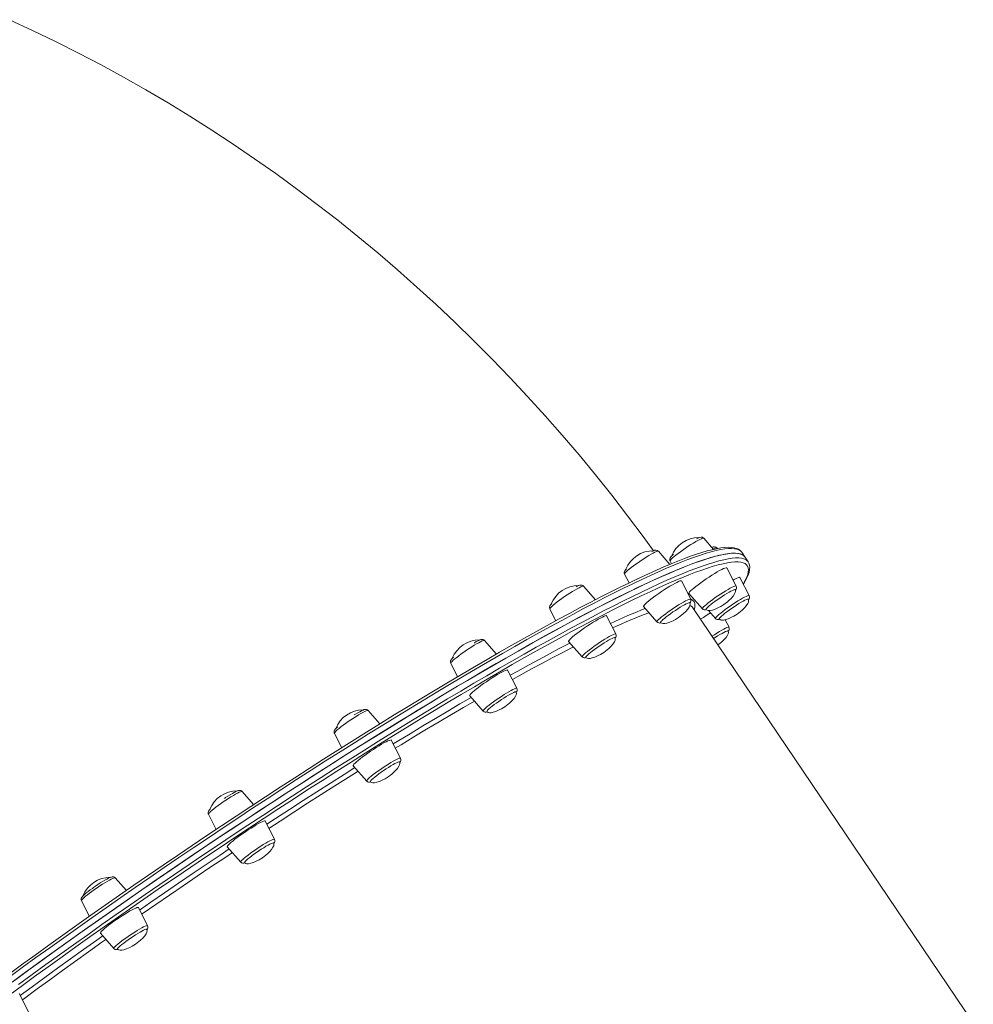
# Model space of a CAD drawing. Units: millimetres. Extents: x -15919 to 28213, y -7670 to 6433.
# Drawn here: x 14536 to 15202, y -5792 to -5104 of the extents above; entities that cross this region are included whole.
import ezdxf

# ---------------------------------------------------------------- set-up
doc = ezdxf.new("R2010")
doc.units = ezdxf.units.MM

msp = doc.modelspace()

# ---------------------------------------------------------------- linework, layer by layer
at = {"color": 7, "linetype": 'Continuous', "lineweight": 15}
for p, q in [((15020.34, -5473.88), (15013.54, -5466.08)), ((15023.1, -5473.29), (15022.67, -5472.8)), ((14989.8, -5484.41), (14981.78, -5475.22)), ((15040, -5475.9), (15039.51, -5475.3)), ((15042.23, -5479.2), (15040, -5475.9)), ((15044.46, -5482.5), (15042.23, -5479.2)), ((14989.93, -5482.04), (14990.9, -5483.95)), ((15036.12, -5499.49), (15029.63, -5486.77)), ((14958.17, -5491.18), (14961.32, -5497.34)), ((15045.25, -5506.2), (15038.76, -5493.48)), ((14937.84, -5509.07), (14929.57, -5499.58)), ((15004.36, -5508.62), (14997.88, -5495.9)), ((15003.12, -5504.69), (15012.51, -5515.45)), ((14971.37, -5513.82), (14980.75, -5524.58)), ((15201.73, -5804.47), (15005.82, -5514.62)), ((14905.95, -5515.54), (14910.15, -5523.77)), ((14952.15, -5532.99), (14945.66, -5520.27)), ((15016.74, -5516.55), (15021.64, -5522.16)), ((15031.13, -5528.31), (15028.42, -5523.01)), ((14868.72, -5547), (14860.44, -5537.51)), ((14919.15, -5538.18), (14928.53, -5548.94)), ((14836.83, -5553.47), (14841.61, -5562.84)), ((14883.03, -5570.92), (14876.54, -5558.2)), ((14850.03, -5576.11), (14859.41, -5586.88)), ((14787.3, -5595.8), (14779.13, -5586.42)), ((14755.52, -5602.38), (14760.66, -5612.47)), ((14801.71, -5619.83), (14795.22, -5607.11)), ((14768.71, -5625.03), (14778.1, -5635.79)), ((14699.15, -5652.15), (14691.16, -5642.99)), ((14667.55, -5658.95), (14672.94, -5669.52)), ((14713.74, -5676.39), (14707.26, -5663.67)), ((14680.75, -5681.59), (14690.13, -5692.35)), ((14610.25, -5712.19), (14602.54, -5703.35)), ((14578.93, -5719.31), (14584.49, -5730.21)), ((14625.12, -5736.75), (14618.63, -5724.03)), ((14592.12, -5741.95), (14601.51, -5752.71)), ((14541.88, -5796.79), (14535.39, -5784.07))]:
    msp.add_line(p, q, dxfattribs=at)
at = {"color": 7, "linetype": 'Continuous', "lineweight": 15, "flags": 128}
for points in [[(14978.38, -5474.94), (14971.12, -5464.91), (14960.28, -5450.42), (14949.21, -5436.08), (14937.91, -5421.92), (14926.38, -5407.94), (14914.64, -5394.13), (14902.67, -5380.51), (14890.5, -5367.08), (14878.11, -5353.84), (14865.52, -5340.79), (14852.72, -5327.95), (14839.73, -5315.31), (14826.54, -5302.88), (14813.17, -5290.66), (14799.61, -5278.67), (14785.86, -5266.89), (14771.94, -5255.33), (14757.84, -5244.01), (14743.58, -5232.91), (14729.15, -5222.05), (14714.56, -5211.44), (14699.81, -5201.06), (14684.91, -5190.93), (14669.87, -5181.05), (14654.68, -5171.43), (14639.36, -5162.06), (14623.9, -5152.95), (14608.31, -5144.11), (14592.61, -5135.53), (14576.78, -5127.22), (14560.84, -5119.18), (14544.8, -5111.42), (14528.65, -5103.94)], [(15039.26, -5475.05), (15038.92, -5474.68), (15037.75, -5473.84), (15036.37, -5473.2), (15034.72, -5472.74), (15032.78, -5472.47), (15030.55, -5472.4), (15028.07, -5472.54), (15025.35, -5472.88), (15022.41, -5473.41), (15019.25, -5474.12), (15015.85, -5475.01), (15012.22, -5476.09), (15008.36, -5477.33), (15004.27, -5478.75), (14999.96, -5480.35), (14995.41, -5482.12), (14990.64, -5484.05), (14985.65, -5486.16), (14980.43, -5488.44), (14975, -5490.88), (14969.36, -5493.49), (14967.49, -5494.37)], [(14530.41, -5776.14), (14539.83, -5769.27), (14549.36, -5762.35), (14559, -5755.41), (14568.74, -5748.44), (14578.57, -5741.45), (14588.48, -5734.45), (14598.47, -5727.44), (14608.53, -5720.42), (14618.64, -5713.41), (14628.8, -5706.4), (14639.01, -5699.41), (14649.25, -5692.44), (14659.51, -5685.49), (14669.79, -5678.57), (14680.08, -5671.69), (14690.38, -5664.85), (14700.66, -5658.06), (14710.93, -5651.32), (14721.17, -5644.64), (14731.39, -5638.02), (14741.56, -5631.47), (14751.68, -5625), (14761.74, -5618.61), (14771.74, -5612.3), (14781.67, -5606.08), (14791.52, -5599.95), (14801.27, -5593.92), (14810.93, -5588), (14820.48, -5582.19), (14829.93, -5576.5), (14839.25, -5570.92), (14848.44, -5565.46), (14857.5, -5560.13), (14866.41, -5554.94), (14875.18, -5549.88), (14883.78, -5544.96), (14892.23, -5540.18), (14900.5, -5535.55), (14908.6, -5531.08), (14916.51, -5526.76), (14924.23, -5522.6), (14931.76, -5518.6), (14939.08, -5514.76), (14946.19, -5511.1), (14953.09, -5507.61), (14959.77, -5504.29), (14966.22, -5501.15), (14972.45, -5498.18), (14978.44, -5495.4), (14984.18, -5492.81), (14989.69, -5490.4), (14994.94, -5488.18), (14999.94, -5486.14), (15004.68, -5484.3), (15009.16, -5482.66), (15013.38, -5481.21), (15017.32, -5479.95), (15021, -5478.89), (15024.4, -5478.03), (15027.52, -5477.37), (15030.36, -5476.9), (15032.92, -5476.63), (15035.19, -5476.57), (15037.18, -5476.7), (15038.88, -5477.03), (15040.3, -5477.57), (15041.42, -5478.3), (15042.23, -5479.2)], [(14532.75, -5774.43), (14542.2, -5767.54), (14551.76, -5760.62), (14561.43, -5753.67), (14571.19, -5746.7), (14581.04, -5739.7), (14590.97, -5732.7), (14600.98, -5725.68), (14611.05, -5718.67), (14621.17, -5711.65), (14631.35, -5704.65), (14641.56, -5697.66), (14651.81, -5690.7), (14662.08, -5683.76), (14672.37, -5676.85), (14682.66, -5669.98), (14692.95, -5663.15), (14703.23, -5656.37), (14713.49, -5649.64), (14723.73, -5642.98), (14733.93, -5636.38), (14744.09, -5629.85), (14754.2, -5623.39), (14764.25, -5617.02), (14774.23, -5610.73), (14784.14, -5604.54), (14793.96, -5598.43), (14803.7, -5592.43), (14813.33, -5586.54), (14822.86, -5580.76), (14832.27, -5575.09), (14841.56, -5569.54), (14850.72, -5564.12), (14859.74, -5558.82), (14868.62, -5553.66), (14877.34, -5548.63), (14885.91, -5543.75), (14894.31, -5539.01), (14902.54, -5534.42), (14910.59, -5529.98), (14918.46, -5525.7), (14926.13, -5521.58), (14933.61, -5517.62), (14940.88, -5513.83), (14947.94, -5510.21), (14954.78, -5506.76), (14961.41, -5503.49), (14967.8, -5500.39), (14973.97, -5497.47), (14979.9, -5494.74), (14985.58, -5492.19), (14991.02, -5489.82), (14996.21, -5487.65), (15001.15, -5485.67), (15005.83, -5483.87), (15010.24, -5482.28), (15014.39, -5480.87), (15018.27, -5479.67), (15021.87, -5478.66), (15025.2, -5477.84), (15028.25, -5477.23), (15031.03, -5476.82), (15033.52, -5476.6), (15035.72, -5476.58), (15037.64, -5476.77), (15039.26, -5477.15), (15040.6, -5477.73), (15041.65, -5478.51), (15042.23, -5479.2)], [(14978.34, -5474.88), (14977.83, -5475.1), (14977.29, -5475.36)], [(14992.43, -5477.31), (14992.15, -5477.54), (14991.25, -5478.38), (14990.52, -5479.15), (14990.11, -5479.7), (14989.82, -5480.32), (14989.7, -5480.9), (14989.76, -5481.61), (14989.95, -5482)], [(14959.52, -5487.49), (14958.84, -5488.2), (14958.36, -5488.84), (14958.08, -5489.4), (14957.95, -5489.97), (14957.99, -5490.67), (14958.19, -5491.14)], [(15013.29, -5495.89), (15015.25, -5494.54), (15017.24, -5493.22), (15019.2, -5491.95), (15021.11, -5490.76), (15022.9, -5489.69), (15024.55, -5488.74), (15026.02, -5487.96), (15027.27, -5487.35), (15028.28, -5486.92), (15029.03, -5486.69), (15029.49, -5486.67), (15029.63, -5486.77)], [(15041.18, -5498.22), (15042.2, -5496.54), (15043.43, -5494.21), (15044.41, -5492.02), (15045.11, -5489.94), (15045.52, -5487.98), (15045.61, -5486.33), (15045.44, -5484.85), (15045.03, -5483.54), (15044.99, -5483.47)], [(15043.97, -5481.89), (15044.64, -5482.79), (15044.83, -5483.17)], [(15005.43, -5490.77), (15003.02, -5491.7), (14998.11, -5493.68), (14992.94, -5495.84), (14987.53, -5498.19), (14981.87, -5500.73), (14975.97, -5503.45), (14969.83, -5506.36), (14963.46, -5509.44), (14956.87, -5512.7), (14950.06, -5516.13), (14943.03, -5519.74), (14935.79, -5523.51), (14928.35, -5527.45), (14920.71, -5531.56), (14912.88, -5535.82), (14904.87, -5540.23), (14896.68, -5544.8), (14888.31, -5549.52), (14879.79, -5554.38), (14871.1, -5559.38), (14862.26, -5564.52), (14853.28, -5569.79), (14844.16, -5575.19), (14834.92, -5580.72), (14825.55, -5586.36), (14816.07, -5592.11), (14806.48, -5597.98), (14796.79, -5603.95), (14787.01, -5610.03), (14777.15, -5616.2), (14767.21, -5622.45), (14757.21, -5628.8), (14747.15, -5635.22), (14737.03, -5641.72), (14726.88, -5648.29), (14716.69, -5654.93), (14706.47, -5661.62), (14696.24, -5668.37), (14685.99, -5675.17), (14675.75, -5682.01), (14665.51, -5688.88), (14655.29, -5695.79), (14645.09, -5702.73), (14634.92, -5709.68), (14624.79, -5716.65), (14614.71, -5723.63), (14604.69, -5730.62), (14594.73, -5737.6), (14584.84, -5744.57), (14575.04, -5751.54), (14565.32, -5758.48), (14555.7, -5765.4), (14546.18, -5772.29), (14536.78, -5779.14), (14527.49, -5785.95)], [(14527.76, -5770.95), (14537.13, -5764.11), (14546.62, -5757.23), (14556.22, -5750.32), (14565.91, -5743.38), (14575.7, -5736.42), (14585.57, -5729.45), (14595.51, -5722.47), (14605.51, -5715.49), (14615.58, -5708.51), (14625.7, -5701.53), (14635.86, -5694.57), (14646.05, -5687.63), (14656.27, -5680.72), (14666.5, -5673.83), (14676.75, -5666.98), (14686.99, -5660.17), (14697.23, -5653.41), (14707.45, -5646.7), (14717.65, -5640.05), (14727.81, -5633.47), (14737.94, -5626.95), (14748.01, -5620.51), (14758.03, -5614.14), (14767.99, -5607.86), (14777.87, -5601.67), (14787.67, -5595.57), (14797.38, -5589.57), (14806.99, -5583.68), (14816.5, -5577.89), (14825.9, -5572.22), (14835.18, -5566.67), (14844.33, -5561.24), (14853.34, -5555.94), (14862.22, -5550.76), (14870.94, -5545.73), (14879.51, -5540.83), (14887.92, -5536.08), (14896.15, -5531.47), (14904.21, -5527.01), (14912.09, -5522.71), (14919.77, -5518.57), (14927.26, -5514.59), (14934.55, -5510.78), (14941.63, -5507.13), (14948.5, -5503.65), (14955.15, -5500.35), (14961.57, -5497.22), (14967.25, -5494.51)], [(15033.98, -5495.3), (15034.8, -5494.86), (15036.11, -5494.2), (15037.18, -5493.73), (15037.99, -5493.45), (15038.53, -5493.37), (15038.76, -5493.48)], [(14929.53, -5499.58), (14929.1, -5499.18), (14928.52, -5498.92), (14927.98, -5498.83), (14927.49, -5498.86), (14926.96, -5498.96), (14926.17, -5499.23), (14925.14, -5499.68), (14924.4, -5500.05)], [(14978.3, -5507.36), (14980.11, -5506.04), (14982.02, -5504.69), (14983.99, -5503.34), (14985.98, -5502.03), (14987.93, -5500.78), (14989.81, -5499.61), (14991.58, -5498.57), (14993.19, -5497.67), (14994.6, -5496.92), (14995.8, -5496.36), (14996.74, -5495.98), (14997.41, -5495.8), (14997.8, -5495.83), (14997.88, -5495.9)], [(15003.12, -5504.69), (15003.08, -5504.58), (15003.21, -5504.21), (15003.64, -5503.64), (15004.34, -5502.9), (15005.32, -5502), (15006.54, -5500.96), (15007.99, -5499.8), (15009.62, -5498.55), (15011.4, -5497.24), (15013.29, -5495.89)], [(14971.37, -5513.82), (14971.33, -5513.64), (14971.53, -5513.22), (14972.03, -5512.61), (14972.81, -5511.83), (14973.85, -5510.89), (14975.13, -5509.82), (14976.62, -5508.63), (14978.3, -5507.36)], [(15022.92, -5509.04), (15024.63, -5507.87), (15026.36, -5506.72), (15028.06, -5505.64), (15029.67, -5504.65), (15031.16, -5503.78), (15032.48, -5503.06), (15033.6, -5502.51), (15034.47, -5502.14), (15035.08, -5501.97), (15035.41, -5502), (15035.44, -5502.03)], [(15027.61, -5512.35), (15030.01, -5510.58), (15031.1, -5509.66), (15032.72, -5508.11), (15034.09, -5506.52), (15035.05, -5505.06), (15035.53, -5503.98), (15035.7, -5503.1), (15035.6, -5502.33), (15035.41, -5502.05)], [(14988.69, -5519.97), (14990.27, -5518.81), (14991.95, -5517.63), (14993.67, -5516.47), (14995.39, -5515.35), (14997.05, -5514.31), (14998.62, -5513.37), (15000.04, -5512.57), (15001.27, -5511.92), (15002.27, -5511.45), (15003.03, -5511.18), (15003.51, -5511.09), (15003.69, -5511.17)], [(14995.86, -5521.48), (14998.25, -5519.72), (14999.35, -5518.79), (15000.97, -5517.24), (15002.33, -5515.66), (15003.29, -5514.2), (15003.78, -5513.11), (15003.95, -5512.23), (15003.84, -5511.46), (15003.66, -5511.19)], [(15015.12, -5515.77), (15015.1, -5515.72), (15015.21, -5515.39), (15015.61, -5514.88), (15016.29, -5514.2), (15017.22, -5513.37), (15018.39, -5512.41), (15019.76, -5511.34), (15021.28, -5510.21), (15022.92, -5509.04)], [(15015.15, -5515.75), (15015.34, -5516.03), (15015.98, -5516.4), (15016.87, -5516.57), (15018.04, -5516.54), (15019.55, -5516.25), (15021.44, -5515.64), (15023.77, -5514.6), (15025.4, -5513.73), (15027.61, -5512.35)], [(15024.25, -5522.49), (15024.25, -5522.28), (15024.52, -5521.86), (15025.07, -5521.25), (15025.89, -5520.49), (15026.96, -5519.58), (15028.24, -5518.56), (15029.7, -5517.45), (15031.29, -5516.3), (15032.97, -5515.12), (15034.7, -5513.95)], [(15034.7, -5513.95), (15036.41, -5512.84), (15038.07, -5511.8), (15039.63, -5510.88), (15041.03, -5510.09), (15042.24, -5509.46), (15043.23, -5509.01), (15043.96, -5508.74), (15044.42, -5508.68), (15044.57, -5508.75)], [(15036.74, -5519.07), (15039.14, -5517.3), (15040.23, -5516.37), (15041.85, -5514.82), (15043.21, -5513.24), (15044.18, -5511.78), (15044.66, -5510.69), (15044.83, -5509.82), (15044.73, -5509.05), (15044.54, -5508.77)], [(14923.27, -5533.89), (14924.81, -5532.69), (14926.52, -5531.4), (14928.36, -5530.07), (14930.29, -5528.71), (14932.27, -5527.37), (14934.25, -5526.07), (14936.19, -5524.84), (14938.05, -5523.7), (14939.78, -5522.69), (14941.34, -5521.83), (14942.71, -5521.13), (14943.84, -5520.61), (14944.72, -5520.28), (14945.32, -5520.15), (14945.63, -5520.23), (14945.66, -5520.27)], [(14983.36, -5524.9), (14983.36, -5524.73), (14983.6, -5524.32), (14984.13, -5523.73), (14984.93, -5522.97), (14985.98, -5522.08), (14987.24, -5521.07), (14988.69, -5519.97)], [(14983.4, -5524.89), (14983.59, -5525.16), (14984.23, -5525.53), (14985.11, -5525.71), (14986.28, -5525.67), (14987.8, -5525.38), (14989.69, -5524.77), (14992.02, -5523.74), (14993.65, -5522.87), (14995.86, -5521.48)], [(15011.27, -5522.69), (15013.23, -5521.4), (15015.17, -5520.17)], [(15015.17, -5520.17), (15017.03, -5519.03), (15018.27, -5518.3)], [(15024.28, -5522.46), (15024.47, -5522.74), (15025.11, -5523.11), (15025.99, -5523.29), (15027.17, -5523.25), (15028.68, -5522.96), (15030.57, -5522.35), (15032.9, -5521.32), (15034.53, -5520.45), (15036.74, -5519.07)], [(14919.15, -5538.18), (14919.14, -5537.91), (14919.41, -5537.45), (14919.98, -5536.79), (14920.83, -5535.97), (14921.93, -5535), (14923.27, -5533.89)], [(14934.31, -5545.99), (14935.67, -5544.93), (14937.18, -5543.81), (14938.81, -5542.64), (14940.52, -5541.46), (14942.24, -5540.31), (14943.94, -5539.22), (14945.57, -5538.22), (14947.07, -5537.35), (14948.41, -5536.61), (14949.54, -5536.05), (14950.44, -5535.67), (14951.07, -5535.48), (14951.42, -5535.49), (14951.47, -5535.53)], [(14943.64, -5545.85), (14946.04, -5544.08), (14947.13, -5543.16), (14948.75, -5541.6), (14950.11, -5540.02), (14951.08, -5538.56), (14951.56, -5537.48), (14951.73, -5536.6), (14951.63, -5535.83), (14951.44, -5535.56)], [(15020.4, -5536.18), (15021.51, -5535.45), (15023.2, -5534.38)], [(15023.2, -5534.38), (15024.81, -5533.4), (15026.29, -5532.54), (15027.59, -5531.84), (15028.69, -5531.3), (15029.54, -5530.95), (15030.13, -5530.79), (15030.43, -5530.83), (15030.45, -5530.86)], [(15023.39, -5540.61), (15025.02, -5539.41), (15026.11, -5538.48), (15027.73, -5536.93), (15029.09, -5535.35), (15030.06, -5533.89), (15030.54, -5532.8), (15030.71, -5531.92), (15030.61, -5531.16), (15030.42, -5530.88)], [(14860.43, -5537.52), (14859.91, -5537.07), (14859.33, -5536.83), (14858.81, -5536.76), (14858.32, -5536.79), (14857.78, -5536.91), (14856.92, -5537.21), (14855.88, -5537.68), (14854.59, -5538.35), (14853.29, -5539.07), (14853.12, -5539.16)], [(14838.79, -5549.22), (14838.1, -5549.86), (14837.38, -5550.64), (14837.01, -5551.14), (14836.73, -5551.74), (14836.61, -5552.32), (14836.66, -5553.02), (14836.86, -5553.45)], [(14931.15, -5549.27), (14931.13, -5549.23), (14931.22, -5548.93), (14931.59, -5548.43), (14932.25, -5547.76), (14933.16, -5546.94), (14934.31, -5545.99)], [(14931.18, -5549.25), (14931.37, -5549.53), (14932.01, -5549.9), (14932.89, -5550.07), (14934.07, -5550.04), (14935.58, -5549.75), (14937.47, -5549.13), (14939.8, -5548.1), (14941.43, -5547.23), (14943.64, -5545.85)], [(14851.96, -5573.67), (14853.12, -5572.66), (14854.51, -5571.53), (14856.1, -5570.3), (14857.85, -5569), (14859.72, -5567.66), (14861.66, -5566.31), (14863.65, -5564.97), (14865.62, -5563.68), (14867.55, -5562.48), (14869.37, -5561.37), (14871.06, -5560.39), (14872.58, -5559.57), (14873.89, -5558.91), (14874.96, -5558.44), (14875.77, -5558.16), (14876.3, -5558.08), (14876.54, -5558.2)], [(14850.03, -5576.11), (14850, -5576.07), (14850.06, -5575.75), (14850.41, -5575.23), (14851.05, -5574.53), (14851.96, -5573.67)], [(14863.51, -5585.34), (14864.54, -5584.45), (14865.79, -5583.45), (14867.22, -5582.35), (14868.79, -5581.2), (14870.47, -5580.03), (14872.19, -5578.86), (14873.91, -5577.73), (14875.58, -5576.68), (14877.15, -5575.74), (14878.59, -5574.92), (14879.83, -5574.26), (14880.86, -5573.78), (14881.64, -5573.48), (14882.14, -5573.39), (14882.35, -5573.46)], [(14874.52, -5583.78), (14876.92, -5582.01), (14878.01, -5581.09), (14879.63, -5579.53), (14880.99, -5577.95), (14881.96, -5576.49), (14882.44, -5575.41), (14882.61, -5574.53), (14882.5, -5573.76), (14882.32, -5573.48)], [(14796.59, -5609.79), (14799.33, -5608.11), (14808.36, -5602.62), (14817.27, -5597.24), (14826.05, -5591.98), (14834.72, -5586.85), (14843.24, -5581.84), (14851.08, -5577.28)], [(14862.05, -5587.17), (14862.25, -5587.46), (14862.89, -5587.83), (14863.77, -5588), (14864.94, -5587.97), (14866.46, -5587.68), (14868.35, -5587.06), (14870.68, -5586.03), (14872.31, -5585.16), (14874.52, -5583.78)], [(14779.1, -5586.41), (14778.58, -5585.97), (14778, -5585.74), (14777.47, -5585.68), (14776.99, -5585.71), (14776.44, -5585.83), (14775.56, -5586.15), (14774.51, -5586.62), (14773.22, -5587.29), (14771.82, -5588.07), (14770.31, -5588.97), (14769.32, -5589.57)], [(14757.87, -5597.78), (14757.1, -5598.47), (14756.32, -5599.26), (14755.66, -5600.11), (14755.41, -5600.66), (14755.29, -5601.25), (14755.35, -5601.95), (14755.54, -5602.36)], [(14769.23, -5623.99), (14769.94, -5623.25), (14770.91, -5622.35), (14772.14, -5621.3), (14773.58, -5620.15), (14775.21, -5618.9), (14776.99, -5617.58), (14778.88, -5616.24), (14780.84, -5614.88), (14782.83, -5613.56), (14784.8, -5612.29), (14786.7, -5611.1), (14788.5, -5610.03), (14790.15, -5609.09), (14791.61, -5608.3), (14792.87, -5607.69), (14793.88, -5607.27), (14794.62, -5607.04), (14795.08, -5607.01), (14795.22, -5607.11)], [(14768.71, -5625.03), (14768.67, -5624.92), (14768.8, -5624.55), (14769.23, -5623.99)], [(14781.11, -5635.32), (14781.75, -5634.67), (14782.64, -5633.86), (14783.77, -5632.92), (14785.11, -5631.87), (14786.61, -5630.75), (14788.24, -5629.58), (14789.94, -5628.4), (14791.66, -5627.25), (14793.37, -5626.15), (14795, -5625.15), (14796.52, -5624.26), (14797.87, -5623.51), (14799.02, -5622.93), (14799.94, -5622.53), (14800.59, -5622.33), (14800.97, -5622.32), (14801.04, -5622.37)], [(14793.2, -5632.69), (14795.6, -5630.92), (14796.69, -5630), (14798.31, -5628.45), (14799.68, -5626.87), (14800.64, -5625.41), (14801.12, -5624.32), (14801.3, -5623.44), (14801.19, -5622.67), (14801, -5622.39)], [(14708.34, -5665.8), (14714.47, -5661.79), (14724.13, -5655.51), (14733.74, -5649.3), (14743.32, -5643.16), (14752.84, -5637.09), (14762.29, -5631.11), (14769.87, -5626.35)], [(14780.71, -5636.11), (14780.7, -5636.09), (14780.76, -5635.8), (14781.11, -5635.32)], [(14780.74, -5636.09), (14780.93, -5636.37), (14781.57, -5636.74), (14782.46, -5636.92), (14783.63, -5636.88), (14785.14, -5636.59), (14787.03, -5635.98), (14789.37, -5634.95), (14790.99, -5634.07), (14793.2, -5632.69)], [(14691.12, -5642.99), (14690.72, -5642.61), (14690.14, -5642.34), (14689.6, -5642.24), (14689.11, -5642.26), (14688.59, -5642.36), (14687.82, -5642.62), (14686.79, -5643.07), (14685.66, -5643.64), (14684.29, -5644.38), (14682.81, -5645.25), (14681.24, -5646.21), (14679.6, -5647.25), (14678.69, -5647.85)], [(14668.77, -5655.39), (14668.62, -5655.53), (14667.93, -5656.32), (14667.59, -5656.88), (14667.39, -5657.4), (14667.32, -5658.03), (14667.46, -5658.75), (14667.57, -5658.92)], [(14680.75, -5681.59), (14680.71, -5681.41), (14680.91, -5680.99), (14681.41, -5680.38), (14682.19, -5679.6), (14683.23, -5678.66), (14684.51, -5677.59), (14686, -5676.4), (14687.68, -5675.14), (14689.49, -5673.81), (14691.4, -5672.46), (14693.37, -5671.11), (14695.36, -5669.8), (14697.31, -5668.55), (14699.19, -5667.39), (14700.96, -5666.34), (14702.57, -5665.44), (14703.98, -5664.7), (14705.18, -5664.13), (14706.12, -5663.75), (14706.79, -5663.58), (14707.18, -5663.6), (14707.26, -5663.67)], [(14692.74, -5692.68), (14692.73, -5692.55), (14692.92, -5692.17), (14693.4, -5691.61), (14694.16, -5690.88), (14695.17, -5690.01), (14696.4, -5689.01), (14697.81, -5687.93), (14699.38, -5686.78), (14701.04, -5685.6), (14702.76, -5684.43), (14704.49, -5683.3), (14706.16, -5682.24), (14707.75, -5681.29), (14709.19, -5680.46), (14710.46, -5679.79), (14711.5, -5679.29), (14712.3, -5678.98), (14712.83, -5678.86), (14713.07, -5678.94)], [(14705.24, -5689.26), (14707.63, -5687.49), (14708.73, -5686.56), (14710.35, -5685.01), (14711.71, -5683.43), (14712.67, -5681.97), (14713.16, -5680.88), (14713.33, -5680.01), (14713.22, -5679.24), (14713.04, -5678.97)], [(14619.53, -5725.79), (14627.42, -5720.32), (14637, -5713.71), (14646.63, -5707.11), (14656.29, -5700.53), (14665.97, -5693.98), (14675.67, -5687.45), (14682.11, -5683.15)], [(14692.78, -5692.65), (14692.97, -5692.93), (14693.61, -5693.3), (14694.49, -5693.48), (14695.66, -5693.44), (14697.18, -5693.15), (14699.07, -5692.54), (14701.4, -5691.51), (14703.03, -5690.64), (14705.24, -5689.26)], [(14602.49, -5703.32), (14601.97, -5702.89), (14601.39, -5702.66), (14600.87, -5702.6), (14600.38, -5702.63), (14599.83, -5702.76), (14598.93, -5703.08), (14597.89, -5703.56), (14596.59, -5704.23), (14595.18, -5705.02), (14593.67, -5705.92), (14592.07, -5706.91), (14590.42, -5707.98), (14588.76, -5709.09), (14587.37, -5710.04)], [(14587.37, -5710.04), (14586.53, -5710.64), (14585, -5711.75), (14583.58, -5712.83), (14582.31, -5713.84), (14581.2, -5714.76), (14580.29, -5715.6), (14579.55, -5716.38), (14579.11, -5716.97), (14578.81, -5717.6), (14578.7, -5718.18), (14578.77, -5718.89), (14578.94, -5719.26)], [(14592.12, -5741.95), (14592.11, -5741.68), (14592.39, -5741.21), (14592.96, -5740.56), (14593.8, -5739.74), (14594.9, -5738.76), (14596.24, -5737.66), (14597.78, -5736.45), (14599.49, -5735.17), (14601.34, -5733.83), (14603.27, -5732.48), (14605.25, -5731.14), (14607.23, -5729.84), (14609.17, -5728.61), (14611.02, -5727.47), (14612.75, -5726.46), (14614.31, -5725.6), (14615.68, -5724.9), (14616.81, -5724.38), (14617.69, -5724.05), (14618.29, -5723.92), (14618.61, -5723.99), (14618.63, -5724.03)], [(14604.12, -5753.03), (14604.12, -5753.03), (14604.15, -5752.76), (14604.48, -5752.29), (14605.09, -5751.65), (14605.97, -5750.86), (14607.08, -5749.92), (14608.4, -5748.88), (14609.89, -5747.76), (14611.51, -5746.6), (14613.2, -5745.42), (14614.93, -5744.27), (14616.64, -5743.16), (14618.28, -5742.15), (14619.81, -5741.25), (14621.17, -5740.49), (14622.34, -5739.9), (14623.28, -5739.48), (14623.96, -5739.26), (14624.36, -5739.24), (14624.45, -5739.3)], [(14616.61, -5749.61), (14619.01, -5747.84), (14620.1, -5746.92), (14621.72, -5745.37), (14623.09, -5743.79), (14624.05, -5742.33), (14624.53, -5741.24), (14624.71, -5740.36), (14624.6, -5739.59), (14624.42, -5739.33)], [(14536.16, -5785.58), (14544.5, -5779.42), (14553.32, -5772.96), (14562.25, -5766.46), (14571.3, -5759.92), (14580.44, -5753.36), (14589.69, -5746.77), (14593.79, -5743.86)], [(14603.38, -5753.45), (14603.94, -5753.37), (14604.32, -5753.26)], [(14604.15, -5753.01), (14604.34, -5753.29), (14604.98, -5753.66), (14605.87, -5753.84), (14607.04, -5753.8), (14608.55, -5753.51), (14610.44, -5752.9), (14612.77, -5751.87), (14614.4, -5750.99), (14616.61, -5749.61)]]:
    msp.add_lwpolyline(points, dxfattribs=at)
at = {"color": 8, "linetype": 'Continuous', "lineweight": 15, "flags": 128}
for points in [[(15013.54, -5466.08), (15013.26, -5466.01), (15012.69, -5466.13), (15011.85, -5466.46), (15010.76, -5466.96), (15009.45, -5467.65), (15007.95, -5468.49), (15006.29, -5469.47), (15004.53, -5470.56), (15002.7, -5471.74), (15000.84, -5472.97), (14999, -5474.24), (14997.24, -5475.5), (14995.58, -5476.72), (14994.08, -5477.88), (14992.76, -5478.95), (14991.67, -5479.89), (14990.82, -5480.7), (14990.24, -5481.33), (14989.95, -5481.8), (14989.93, -5482.04)], [(15039.51, -5475.3), (15039.19, -5475), (15038.07, -5474.27), (15036.66, -5473.74), (15034.95, -5473.4), (15032.97, -5473.27), (15030.69, -5473.34), (15028.13, -5473.6), (15025.29, -5474.07), (15022.17, -5474.73), (15018.77, -5475.59), (15015.09, -5476.65), (15011.15, -5477.91), (15006.93, -5479.36), (15002.45, -5481.01), (14997.71, -5482.85), (14992.71, -5484.88), (14987.46, -5487.1), (14981.96, -5489.51), (14976.21, -5492.11), (14970.22, -5494.89), (14964, -5497.85), (14957.54, -5500.99), (14950.86, -5504.31), (14943.96, -5507.8), (14936.85, -5511.47), (14929.53, -5515.3), (14922, -5519.3), (14914.28, -5523.46), (14906.37, -5527.78), (14898.27, -5532.26), (14890, -5536.88), (14881.55, -5541.66), (14872.95, -5546.58), (14864.18, -5551.64), (14855.27, -5556.84), (14846.21, -5562.16), (14837.02, -5567.62), (14827.7, -5573.2), (14818.26, -5578.89), (14808.7, -5584.71), (14799.04, -5590.63), (14789.29, -5596.65), (14779.44, -5602.78), (14769.52, -5609), (14759.52, -5615.31), (14749.45, -5621.7), (14739.33, -5628.18), (14729.16, -5634.72), (14718.95, -5641.34), (14708.7, -5648.02), (14698.43, -5654.76), (14688.15, -5661.55), (14677.86, -5668.39), (14667.56, -5675.27), (14657.28, -5682.19), (14647.02, -5689.14), (14636.78, -5696.11), (14626.57, -5703.1), (14616.41, -5710.11), (14606.3, -5717.12), (14596.24, -5724.14), (14586.26, -5731.15), (14576.34, -5738.16), (14566.51, -5745.15), (14556.77, -5752.11), (14547.13, -5759.06), (14537.6, -5765.97), (14528.18, -5772.84)], [(14534.98, -5777.72), (14544.43, -5770.84), (14553.99, -5763.92), (14563.66, -5756.97), (14573.42, -5749.99), (14583.27, -5743), (14593.2, -5735.99), (14603.21, -5728.98), (14613.28, -5721.96), (14623.4, -5714.95), (14633.58, -5707.95), (14643.79, -5700.96), (14654.04, -5693.99), (14664.31, -5687.05), (14674.59, -5680.15), (14684.89, -5673.27), (14695.18, -5666.45), (14705.46, -5659.67), (14715.72, -5652.94), (14725.96, -5646.28), (14736.16, -5639.68), (14746.32, -5633.15), (14756.43, -5626.69), (14766.48, -5620.32), (14776.46, -5614.03), (14786.37, -5607.83), (14796.19, -5601.73), (14805.93, -5595.73), (14815.56, -5589.84), (14825.08, -5584.05), (14834.5, -5578.39), (14843.79, -5572.84), (14852.95, -5567.41), (14861.97, -5562.12), (14870.85, -5556.96), (14879.57, -5551.93), (14888.14, -5547.05), (14896.54, -5542.31), (14904.77, -5537.72), (14912.82, -5533.28), (14920.69, -5529), (14928.36, -5524.88), (14935.83, -5520.92), (14943.1, -5517.13), (14950.17, -5513.51), (14957.01, -5510.06), (14963.63, -5506.78), (14970.03, -5503.69), (14976.2, -5500.77), (14982.13, -5498.03), (14987.81, -5495.48), (14993.25, -5493.12), (14998.44, -5490.95), (15003.38, -5488.96), (15008.05, -5487.17), (15012.47, -5485.57), (15016.62, -5484.17), (15020.5, -5482.96), (15024.1, -5481.95), (15027.43, -5481.14), (15030.48, -5480.53), (15033.26, -5480.11), (15035.74, -5479.9), (15037.95, -5479.88), (15039.86, -5480.06), (15041.49, -5480.45), (15042.83, -5481.03), (15043.88, -5481.81), (15043.97, -5481.89)], [(14981.78, -5475.22), (14981.63, -5475.15), (14981.15, -5475.21), (14980.4, -5475.46), (14979.39, -5475.91), (14978.15, -5476.53), (14976.71, -5477.33), (14975.1, -5478.26), (14973.37, -5479.32), (14971.56, -5480.47), (14969.7, -5481.69), (14967.86, -5482.95), (14966.06, -5484.21), (14964.36, -5485.45), (14962.8, -5486.64), (14961.42, -5487.74), (14960.25, -5488.73), (14959.32, -5489.58), (14958.65, -5490.28), (14958.26, -5490.8), (14958.16, -5491.13), (14958.17, -5491.18)], [(15041.08, -5498.04), (15041.22, -5497.8), (15042.51, -5495.48), (15043.5, -5493.34), (15044.2, -5491.4), (15044.61, -5489.65), (15044.73, -5488.09), (15044.56, -5486.72), (15044.09, -5485.55), (15043.34, -5484.58), (15042.3, -5483.8), (15040.96, -5483.22), (15039.34, -5482.84), (15037.43, -5482.66), (15035.24, -5482.68), (15032.76, -5482.89), (15030.01, -5483.31), (15026.97, -5483.92), (15023.65, -5484.73), (15020.06, -5485.73), (15016.2, -5486.93), (15012.07, -5488.33), (15007.68, -5489.92), (15005.43, -5490.77)], [(14929.57, -5499.58), (14929.51, -5499.54), (14929.12, -5499.53), (14928.46, -5499.72), (14927.54, -5500.1), (14926.37, -5500.67), (14924.99, -5501.41), (14923.44, -5502.3), (14921.74, -5503.32), (14919.95, -5504.44), (14918.1, -5505.64), (14916.25, -5506.89), (14914.43, -5508.16), (14912.7, -5509.41), (14911.09, -5510.61), (14909.64, -5511.75), (14908.4, -5512.77), (14907.38, -5513.68), (14906.62, -5514.43), (14906.14, -5515.01), (14905.94, -5515.41), (14905.95, -5515.54)], [(15036.12, -5499.49), (15036.1, -5499.46), (15035.82, -5499.39), (15035.25, -5499.51), (15034.41, -5499.83), (15033.32, -5500.34), (15032.01, -5501.02), (15030.51, -5501.86), (15028.85, -5502.84), (15027.09, -5503.94), (15025.26, -5505.11), (15023.4, -5506.35), (15021.56, -5507.61), (15019.8, -5508.87), (15018.14, -5510.1), (15016.64, -5511.26), (15015.32, -5512.32), (15014.23, -5513.27), (15013.38, -5514.07), (15012.8, -5514.71), (15012.51, -5515.17), (15012.5, -5515.44), (15012.51, -5515.45)], [(15045.25, -5506.2), (15045.17, -5506.13), (15044.78, -5506.12), (15044.12, -5506.31), (15043.2, -5506.7), (15042.03, -5507.27), (15040.66, -5508), (15039.1, -5508.89), (15037.4, -5509.91), (15035.61, -5511.04), (15033.77, -5512.24), (15031.91, -5513.49), (15030.09, -5514.75), (15028.36, -5516), (15026.75, -5517.21), (15025.3, -5518.34), (15024.06, -5519.37), (15023.04, -5520.27), (15022.28, -5521.02), (15021.8, -5521.6), (15021.6, -5522), (15021.64, -5522.16)], [(15004.36, -5508.62), (15004.19, -5508.53), (15003.71, -5508.58), (15002.96, -5508.84), (15001.95, -5509.29), (15000.71, -5509.91), (14999.27, -5510.7), (14997.66, -5511.64), (14995.93, -5512.7), (14994.12, -5513.85), (14992.26, -5515.07), (14990.42, -5516.33), (14988.62, -5517.59), (14986.92, -5518.83), (14985.36, -5520.02), (14983.98, -5521.12), (14982.81, -5522.1), (14981.88, -5522.96), (14981.21, -5523.65), (14980.82, -5524.17), (14980.72, -5524.51), (14980.75, -5524.58)], [(15004.46, -5508.81), (15004.86, -5508.99), (15005.92, -5509.67), (15006.69, -5510.56), (15007.17, -5511.64), (15007.36, -5512.91), (15007.26, -5514.39), (15006.86, -5516.05), (15006.84, -5516.12)], [(15031.13, -5528.31), (15030.95, -5528.22), (15030.47, -5528.27), (15029.72, -5528.53), (15028.71, -5528.98), (15027.48, -5529.6), (15026.03, -5530.39), (15024.43, -5531.33), (15022.7, -5532.39), (15020.88, -5533.54), (15019.31, -5534.57)], [(14952.15, -5532.99), (14952.07, -5532.91), (14951.68, -5532.91), (14951.02, -5533.1), (14950.1, -5533.48), (14948.93, -5534.05), (14947.55, -5534.78), (14946, -5535.67), (14944.3, -5536.69), (14942.51, -5537.82), (14940.67, -5539.02), (14938.81, -5540.27), (14936.99, -5541.53), (14935.26, -5542.79), (14933.65, -5543.99), (14932.2, -5545.12), (14930.96, -5546.15), (14929.94, -5547.05), (14929.18, -5547.8), (14928.7, -5548.38), (14928.5, -5548.78), (14928.53, -5548.94)], [(14860.44, -5537.51), (14860.16, -5537.44), (14859.59, -5537.56), (14858.75, -5537.88), (14857.66, -5538.39), (14856.35, -5539.08), (14854.85, -5539.92), (14853.2, -5540.9), (14851.43, -5541.99), (14849.6, -5543.17), (14847.74, -5544.4), (14845.91, -5545.67), (14844.14, -5546.93), (14842.49, -5548.15), (14840.98, -5549.31), (14839.67, -5550.38), (14838.57, -5551.32), (14837.72, -5552.12), (14837.15, -5552.76), (14836.85, -5553.23), (14836.83, -5553.47)], [(14878.36, -5561.76), (14883.56, -5558.87), (14891.12, -5554.72), (14898.48, -5550.73), (14905.66, -5546.89), (14912.63, -5543.22), (14919.39, -5539.72), (14920.15, -5539.33)], [(14922.48, -5542), (14921.18, -5542.66), (14914.5, -5546.11), (14907.6, -5549.72), (14900.51, -5553.49), (14893.22, -5557.43), (14885.74, -5561.53), (14879.89, -5564.76)], [(14883.03, -5570.92), (14883.01, -5570.89), (14882.72, -5570.82), (14882.15, -5570.94), (14881.31, -5571.26), (14880.22, -5571.77), (14878.91, -5572.45), (14877.41, -5573.29), (14875.76, -5574.27), (14874, -5575.36), (14872.16, -5576.54), (14870.31, -5577.78), (14868.47, -5579.04), (14866.7, -5580.3), (14865.05, -5581.53), (14863.54, -5582.69), (14862.23, -5583.75), (14861.13, -5584.7), (14860.29, -5585.5), (14859.71, -5586.14), (14859.41, -5586.6), (14859.41, -5586.87), (14859.41, -5586.88)], [(14853.29, -5579.86), (14845.74, -5584.24), (14837.27, -5589.21), (14828.67, -5594.3), (14819.94, -5599.51), (14811.08, -5604.85), (14802.11, -5610.3), (14798.1, -5612.75)], [(14779.13, -5586.42), (14778.97, -5586.36), (14778.5, -5586.42), (14777.74, -5586.67), (14776.74, -5587.12), (14775.5, -5587.74), (14774.06, -5588.53), (14772.45, -5589.47), (14770.72, -5590.53), (14768.9, -5591.68), (14767.05, -5592.9), (14765.2, -5594.16), (14763.41, -5595.42), (14761.71, -5596.66), (14760.15, -5597.85), (14758.77, -5598.95), (14757.59, -5599.94), (14756.66, -5600.79), (14755.99, -5601.48), (14755.6, -5602.01), (14755.5, -5602.34), (14755.52, -5602.38)], [(14801.71, -5619.83), (14801.53, -5619.73), (14801.06, -5619.79), (14800.31, -5620.05), (14799.3, -5620.49), (14798.06, -5621.12), (14796.62, -5621.91), (14795.01, -5622.85), (14793.28, -5623.9), (14791.46, -5625.06), (14789.61, -5626.28), (14787.76, -5627.54), (14785.97, -5628.8), (14784.27, -5630.04), (14782.71, -5631.22), (14781.33, -5632.32), (14780.16, -5633.31), (14779.22, -5634.17), (14778.56, -5634.86), (14778.17, -5635.38), (14778.06, -5635.72), (14778.1, -5635.79)], [(14772.06, -5628.87), (14765.25, -5633.15), (14755.83, -5639.09), (14746.35, -5645.13), (14736.82, -5651.24), (14727.24, -5657.42), (14717.62, -5663.67), (14709.84, -5668.75)], [(14691.16, -5642.99), (14691.1, -5642.95), (14690.72, -5642.94), (14690.06, -5643.13), (14689.13, -5643.51), (14687.97, -5644.08), (14686.59, -5644.82), (14685.03, -5645.71), (14683.34, -5646.73), (14681.55, -5647.85), (14679.7, -5649.05), (14677.85, -5650.3), (14676.03, -5651.57), (14674.29, -5652.82), (14672.68, -5654.02), (14671.24, -5655.16), (14669.99, -5656.18), (14668.98, -5657.08), (14668.22, -5657.83), (14667.74, -5658.42), (14667.54, -5658.81), (14667.55, -5658.95)], [(14713.74, -5676.39), (14713.66, -5676.32), (14713.28, -5676.31), (14712.62, -5676.5), (14711.69, -5676.89), (14710.53, -5677.46), (14709.15, -5678.19), (14707.6, -5679.08), (14705.9, -5680.1), (14704.11, -5681.23), (14702.26, -5682.43), (14700.41, -5683.68), (14698.59, -5684.94), (14696.86, -5686.19), (14695.25, -5687.4), (14693.8, -5688.53), (14692.55, -5689.56), (14691.54, -5690.46), (14690.78, -5691.21), (14690.3, -5691.79), (14690.1, -5692.19), (14690.13, -5692.35)], [(14684.28, -5685.65), (14678.94, -5689.22), (14669.27, -5695.72), (14659.61, -5702.25), (14649.97, -5708.8), (14640.37, -5715.38), (14630.81, -5721.97), (14621.29, -5728.56), (14621.04, -5728.74)], [(14602.54, -5703.35), (14602.26, -5703.28), (14601.68, -5703.4), (14600.85, -5703.72), (14599.76, -5704.23), (14598.45, -5704.91), (14596.95, -5705.75), (14595.29, -5706.73), (14593.53, -5707.82), (14591.7, -5709), (14589.84, -5710.24), (14588, -5711.5), (14586.24, -5712.76), (14584.58, -5713.99), (14583.08, -5715.15), (14581.76, -5716.21), (14580.67, -5717.16), (14579.82, -5717.96), (14579.24, -5718.6), (14578.95, -5719.06), (14578.93, -5719.31)], [(14624.82, -5736.65), (14624.25, -5736.78), (14623.41, -5737.1), (14622.32, -5737.61), (14621.01, -5738.29), (14619.51, -5739.13), (14617.86, -5740.11), (14616.09, -5741.2), (14614.26, -5742.38), (14612.4, -5743.62), (14610.57, -5744.88), (14608.8, -5746.14), (14607.14, -5747.36), (14605.64, -5748.52), (14604.32, -5749.59), (14603.23, -5750.53), (14602.38, -5751.34), (14601.8, -5751.98), (14601.51, -5752.44), (14601.51, -5752.71), (14601.51, -5752.71)], [(14625.12, -5736.75), (14625.1, -5736.73), (14624.82, -5736.65)], [(14595.96, -5746.35), (14593.15, -5748.35), (14583.93, -5754.92), (14574.8, -5761.46), (14565.77, -5767.98), (14556.85, -5774.47), (14548.05, -5780.91), (14539.37, -5787.31), (14537.68, -5788.57)]]:
    msp.add_lwpolyline(points, dxfattribs=at)
at = {"color": 7, "linetype": 'Continuous', "lineweight": 15}
for centre, radius, start, end in [((15010.13, -5486.48), 20.81, 90.29221, 157.60027), ((15013.09, -5474.17), 8.95, 99.10176, 120.95068), ((15011.86, -5467.53), 2.2, 42.20128, 94.93361), ((15020.7, -5474.96), 2.89, 47.82903, 122.34242), ((14978.37, -5495.62), 20.81, 89.97189, 157.60842), ((14979.83, -5477.25), 2.79, 46.97846, 122.22233), ((14926.16, -5519.98), 20.81, 90.33577, 157.57554), ((15034, -5500.56), 2.34, 312.2508, 26.5414), ((15043.17, -5507.28), 2.3, 311.52634, 26.64091), ((14909.24, -5514.61), 3.42, 120.76718, 195.23404), ((15002.19, -5509.7), 2.39, 313.15298, 25.77384), ((15014.32, -5513.77), 2.43, 223.70696, 294.32281), ((14982.56, -5522.99), 2.37, 222.09578, 295.2473), ((15023.42, -5520.42), 2.5, 225.57451, 290.03707), ((15029, -5529.39), 2.35, 312.41428, 26.60985), ((14949.95, -5534.03), 2.41, 313.11126, 24.73331), ((14857.03, -5557.91), 20.81, 90.36137, 157.58973), ((14930.35, -5547.23), 2.47, 223.96453, 293.92178), ((14880.85, -5571.99), 2.39, 313.20692, 26.11209), ((14775.72, -5606.83), 20.81, 90.35845, 157.60256), ((14861.22, -5585.23), 2.41, 222.37732, 294.64663), ((14865.02, -5588.07), 3.12, 118.89652, 163.7686), ((14799.58, -5620.91), 2.35, 312.45719, 26.60378), ((14779.89, -5634.21), 2.36, 221.31616, 295.67058), ((14687.75, -5663.39), 20.81, 90.32585, 157.54525), ((14711.62, -5677.47), 2.34, 312.34224, 26.35803), ((14691.93, -5690.77), 2.36, 221.6015, 295.52383), ((14599.13, -5723.75), 20.81, 90.34737, 157.60512), ((14622.97, -5737.83), 2.37, 312.82592, 25.89415), ((14603.19, -5751.26), 2.2, 222.20128, 274.93361)]:
    msp.add_arc(centre, radius, start, end, dxfattribs=at)
at = {"color": 8, "linetype": 'Continuous', "lineweight": 15}
for centre, radius, start, end in [((15022.6, -5477.23), 4.43, 89.13899, 124.66211), ((15114.86, -5882.86), 394.2, 111.15544, 114.9853), ((15002.16, -5517.2), 4.48, 35.19587, 67.24736), ((15101.17, -5856.02), 360.57, 110.45318, 114.7946)]:
    msp.add_arc(centre, radius, start, end, dxfattribs=at)

doc.saveas('drawing.dxf')
